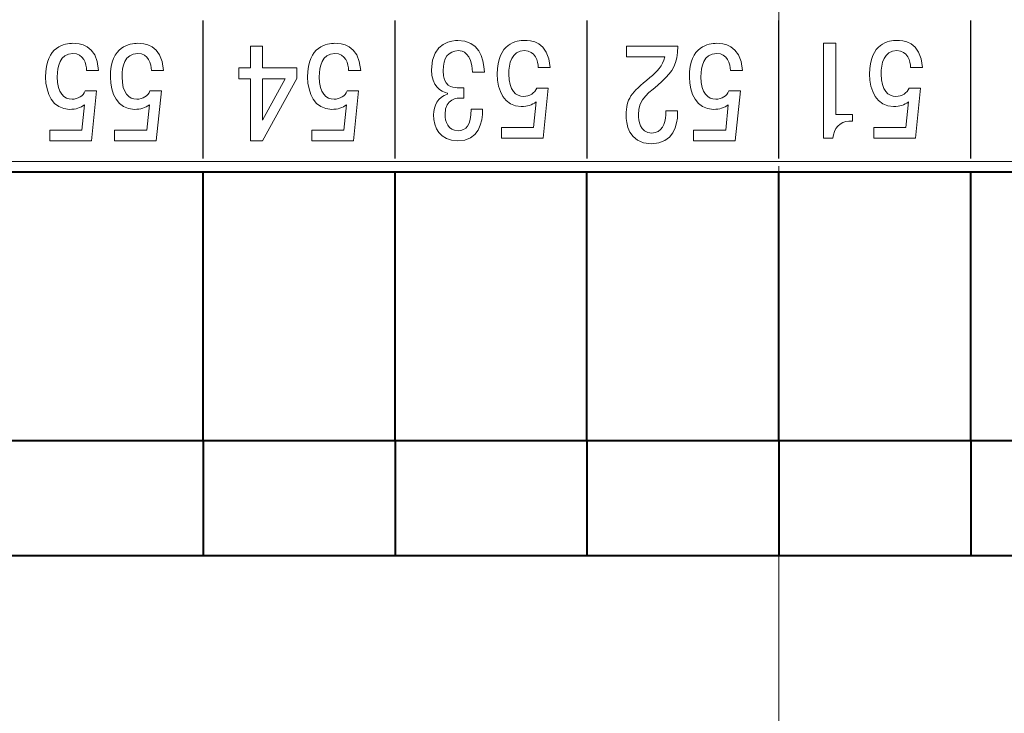
# Model space of a CAD drawing. Extents: x -426 to 168, y -442 to -22.
# Drawn here: x -135 to -109, y -362 to -344 of the extents above; entities that cross this region are included whole.
import ezdxf
from ezdxf.lldxf.tags import DXFTag

# ---------------------------------------------------------------- set-up
doc = ezdxf.new("R2010")
doc.units = 0
doc.header["$MEASUREMENT"] = 0
doc.linetypes.add('CENTER', pattern=[10.16, 6.35, -1.27, 1.27, -1.27])
for name, color, linetype, lineweight in [('help', 4, 'New Line1', 15), ('main', 5, 'Continuous', 40), ('ОСЕВЫЕ', 1, 'CENTER', 15)]:
    doc.layers.add(name, color=color, linetype=linetype, lineweight=lineweight)
doc.layers.add('Layer 1', color=7, linetype='Continuous')
tags = doc.linetypes.add('New Line1', pattern=[0.8, 0.5, -0.3]).pattern_tags.tags
tags[6:7] = [DXFTag(74, 4), DXFTag(75, 0), DXFTag(340, '0'), DXFTag(46, 1.0), DXFTag(50, 0.0), DXFTag(44, 0.0), DXFTag(45, 0.0)]
tags[4:5] = [DXFTag(74, 4), DXFTag(75, 0), DXFTag(340, '0'), DXFTag(46, 1.0), DXFTag(50, 0.0), DXFTag(44, 0.0), DXFTag(45, 0.0)]

msp = doc.modelspace()

# ---------------------------------------------------------------- linework, layer by layer
at = {"layer": 'help', "ltscale": 5}
msp.add_line((-75.531, -347.54), (-153.531, -347.54), dxfattribs=at)
at = {"layer": 'Layer 1', "color": 250}
msp.add_open_spline([(-80.031, -294.819), (-80.031, -294.819), (-80.031, -347.819), (-80.031, -347.819), (-80.031, -347.819), (-80.031, -347.819), (-150.031, -347.819), (-150.031, -347.819), (-150.031, -347.819), (-150.031, -347.819), (-150.031, -294.819), (-150.031, -294.819), (-150.031, -294.819), (-150.031, -294.819), (-80.031, -294.819), (-80.031, -294.819)], degree=3, knots=[0, 0, 0, 0, 0.2, 0.2, 0.2, 0.2, 0.4, 0.4, 0.4, 0.4, 0.6, 0.6, 0.6, 0.6, 1, 1, 1, 1], dxfattribs=at)
msp.add_open_spline([(-80.031, -294.819), (-80.031, -294.819), (-80.031, -347.819), (-80.031, -347.819), (-80.031, -347.819), (-80.031, -347.819), (-150.031, -347.819), (-150.031, -347.819), (-150.031, -347.819), (-150.031, -347.819), (-150.031, -294.819), (-150.031, -294.819), (-150.031, -294.819), (-150.031, -294.819), (-80.031, -294.819), (-80.031, -294.819)], degree=3, knots=[0, 0, 0, 0, 0.2, 0.2, 0.2, 0.2, 0.4, 0.4, 0.4, 0.4, 0.6, 0.6, 0.6, 0.6, 1, 1, 1, 1], dxfattribs=at)
at = {"layer": 'Layer 1', "color": 7, "lineweight": 30}
for points in [[(-130.03, -347.459), (-130.03, -347.459), (-130.03, -343.859), (-130.03, -343.859)], [(-125.03, -347.459), (-125.03, -347.459), (-125.03, -343.859), (-125.03, -343.859)], [(-120.03, -347.459), (-120.03, -347.459), (-120.03, -343.859), (-120.03, -343.859)], [(-115.03, -347.459), (-115.03, -347.459), (-115.03, -343.859), (-115.03, -343.859)], [(-110.03, -347.459), (-110.03, -347.459), (-110.03, -343.859), (-110.03, -343.859)]]:
    msp.add_open_spline(points, degree=3, dxfattribs=at)
at = {"layer": 'Layer 1', "color": 7, "lineweight": 9}
for points, knots in [([(-132.756, -345.162), (-132.798, -344.463), (-133.283, -344.456), (-133.425, -344.456), (-133.425, -344.456), (-133.624, -344.456), (-134.137, -344.512), (-134.137, -345.335), (-134.137, -345.335), (-134.137, -345.758), (-133.952, -346.178), (-133.511, -346.178), (-133.511, -346.178), (-133.347, -346.178), (-133.233, -346.139), (-133.122, -346.058), (-133.122, -346.058), (-133.122, -346.058), (-133.19, -346.721), (-133.19, -346.721), (-133.19, -346.721), (-133.19, -346.721), (-134.027, -346.721), (-134.027, -346.721), (-134.027, -346.721), (-134.027, -346.721), (-134.027, -347), (-134.027, -347), (-134.027, -347), (-134.027, -347), (-132.941, -347), (-132.941, -347), (-132.941, -347), (-132.941, -347), (-132.809, -345.698), (-132.809, -345.698), (-132.809, -345.698), (-132.809, -345.698), (-133.108, -345.698), (-133.108, -345.698), (-133.108, -345.698), (-133.158, -345.829), (-133.293, -345.913), (-133.45, -345.913), (-133.45, -345.913), (-133.649, -345.913), (-133.835, -345.765), (-133.835, -345.331), (-133.835, -345.331), (-133.835, -345.067), (-133.77, -344.721), (-133.425, -344.721), (-133.425, -344.721), (-133.147, -344.721), (-133.069, -344.996), (-133.069, -345.162), (-133.069, -345.162), (-133.069, -345.162), (-132.756, -345.162), (-132.756, -345.162)], [0, 0, 0, 0, 0.0625, 0.0625, 0.0625, 0.0625, 0.125, 0.125, 0.125, 0.125, 0.1875, 0.1875, 0.1875, 0.1875, 0.25, 0.25, 0.25, 0.25, 0.3125, 0.3125, 0.3125, 0.3125, 0.375, 0.375, 0.375, 0.375, 0.4375, 0.4375, 0.4375, 0.4375, 0.5, 0.5, 0.5, 0.5, 0.5625, 0.5625, 0.5625, 0.5625, 0.625, 0.625, 0.625, 0.625, 0.6875, 0.6875, 0.6875, 0.6875, 0.75, 0.75, 0.75, 0.75, 0.8125, 0.8125, 0.8125, 0.8125, 0.875, 0.875, 0.875, 0.875, 1, 1, 1, 1]), ([(-131.068, -345.162), (-131.11, -344.463), (-131.595, -344.456), (-131.737, -344.456), (-131.737, -344.456), (-131.936, -344.456), (-132.449, -344.512), (-132.449, -345.335), (-132.449, -345.335), (-132.449, -345.758), (-132.264, -346.178), (-131.822, -346.178), (-131.822, -346.178), (-131.659, -346.178), (-131.545, -346.139), (-131.434, -346.058), (-131.434, -346.058), (-131.434, -346.058), (-131.502, -346.721), (-131.502, -346.721), (-131.502, -346.721), (-131.502, -346.721), (-132.339, -346.721), (-132.339, -346.721), (-132.339, -346.721), (-132.339, -346.721), (-132.339, -347), (-132.339, -347), (-132.339, -347), (-132.339, -347), (-131.253, -347), (-131.253, -347), (-131.253, -347), (-131.253, -347), (-131.121, -345.698), (-131.121, -345.698), (-131.121, -345.698), (-131.121, -345.698), (-131.42, -345.698), (-131.42, -345.698), (-131.42, -345.698), (-131.47, -345.829), (-131.605, -345.913), (-131.762, -345.913), (-131.762, -345.913), (-131.961, -345.913), (-132.146, -345.765), (-132.146, -345.331), (-132.146, -345.331), (-132.146, -345.067), (-132.082, -344.721), (-131.737, -344.721), (-131.737, -344.721), (-131.459, -344.721), (-131.381, -344.996), (-131.381, -345.162), (-131.381, -345.162), (-131.381, -345.162), (-131.068, -345.162), (-131.068, -345.162)], [0, 0, 0, 0, 0.0625, 0.0625, 0.0625, 0.0625, 0.125, 0.125, 0.125, 0.125, 0.1875, 0.1875, 0.1875, 0.1875, 0.25, 0.25, 0.25, 0.25, 0.3125, 0.3125, 0.3125, 0.3125, 0.375, 0.375, 0.375, 0.375, 0.4375, 0.4375, 0.4375, 0.4375, 0.5, 0.5, 0.5, 0.5, 0.5625, 0.5625, 0.5625, 0.5625, 0.625, 0.625, 0.625, 0.625, 0.6875, 0.6875, 0.6875, 0.6875, 0.75, 0.75, 0.75, 0.75, 0.8125, 0.8125, 0.8125, 0.8125, 0.875, 0.875, 0.875, 0.875, 1, 1, 1, 1]), ([(-128.485, -345.098), (-128.485, -345.098), (-128.485, -344.53), (-128.485, -344.53), (-128.485, -344.53), (-128.485, -344.53), (-128.802, -344.53), (-128.802, -344.53), (-128.802, -344.53), (-128.802, -344.53), (-128.802, -345.098), (-128.802, -345.098), (-128.802, -345.098), (-128.802, -345.098), (-129.101, -345.098), (-129.101, -345.098), (-129.101, -345.098), (-129.101, -345.098), (-129.101, -345.381), (-129.101, -345.381), (-129.101, -345.381), (-129.101, -345.381), (-128.802, -345.381), (-128.802, -345.381), (-128.802, -345.381), (-128.802, -345.381), (-128.802, -347), (-128.802, -347), (-128.802, -347), (-128.802, -347), (-128.485, -347), (-128.485, -347), (-128.485, -347), (-128.485, -347), (-127.592, -345.377), (-127.592, -345.377), (-127.592, -345.377), (-127.592, -345.377), (-127.592, -345.098), (-127.592, -345.098), (-127.592, -345.098), (-127.592, -345.098), (-128.485, -345.098), (-128.485, -345.098)], [0, 0, 0, 0, 0.083333, 0.083333, 0.083333, 0.083333, 0.166667, 0.166667, 0.166667, 0.166667, 0.25, 0.25, 0.25, 0.25, 0.333333, 0.333333, 0.333333, 0.333333, 0.416667, 0.416667, 0.416667, 0.416667, 0.5, 0.5, 0.5, 0.5, 0.583333, 0.583333, 0.583333, 0.583333, 0.666667, 0.666667, 0.666667, 0.666667, 0.75, 0.75, 0.75, 0.75, 0.833333, 0.833333, 0.833333, 0.833333, 1, 1, 1, 1]), ([(-125.928, -345.162), (-125.971, -344.463), (-126.455, -344.456), (-126.598, -344.456), (-126.598, -344.456), (-126.797, -344.456), (-127.31, -344.512), (-127.31, -345.335), (-127.31, -345.335), (-127.31, -345.758), (-127.125, -346.178), (-126.683, -346.178), (-126.683, -346.178), (-126.519, -346.178), (-126.405, -346.139), (-126.295, -346.058), (-126.295, -346.058), (-126.295, -346.058), (-126.363, -346.721), (-126.363, -346.721), (-126.363, -346.721), (-126.363, -346.721), (-127.199, -346.721), (-127.199, -346.721), (-127.199, -346.721), (-127.199, -346.721), (-127.199, -347), (-127.199, -347), (-127.199, -347), (-127.199, -347), (-126.113, -347), (-126.113, -347), (-126.113, -347), (-126.113, -347), (-125.982, -345.698), (-125.982, -345.698), (-125.982, -345.698), (-125.982, -345.698), (-126.281, -345.698), (-126.281, -345.698), (-126.281, -345.698), (-126.331, -345.829), (-126.466, -345.913), (-126.623, -345.913), (-126.623, -345.913), (-126.822, -345.913), (-127.007, -345.765), (-127.007, -345.331), (-127.007, -345.331), (-127.007, -345.067), (-126.943, -344.721), (-126.598, -344.721), (-126.598, -344.721), (-126.32, -344.721), (-126.242, -344.996), (-126.242, -345.162), (-126.242, -345.162), (-126.242, -345.162), (-125.928, -345.162), (-125.928, -345.162)], [0, 0, 0, 0, 0.0625, 0.0625, 0.0625, 0.0625, 0.125, 0.125, 0.125, 0.125, 0.1875, 0.1875, 0.1875, 0.1875, 0.25, 0.25, 0.25, 0.25, 0.3125, 0.3125, 0.3125, 0.3125, 0.375, 0.375, 0.375, 0.375, 0.4375, 0.4375, 0.4375, 0.4375, 0.5, 0.5, 0.5, 0.5, 0.5625, 0.5625, 0.5625, 0.5625, 0.625, 0.625, 0.625, 0.625, 0.6875, 0.6875, 0.6875, 0.6875, 0.75, 0.75, 0.75, 0.75, 0.8125, 0.8125, 0.8125, 0.8125, 0.875, 0.875, 0.875, 0.875, 1, 1, 1, 1]), ([(-122.705, -345.208), (-122.715, -344.82), (-122.851, -344.382), (-123.399, -344.382), (-123.399, -344.382), (-123.502, -344.382), (-124.083, -344.399), (-124.083, -345.144), (-124.083, -345.144), (-124.083, -345.582), (-123.834, -345.723), (-123.663, -345.755), (-123.663, -345.755), (-123.663, -345.755), (-123.663, -345.783), (-123.663, -345.783), (-123.663, -345.783), (-123.912, -345.853), (-124.029, -346.09), (-124.029, -346.323), (-124.029, -346.323), (-124.029, -346.651), (-123.869, -347), (-123.396, -347), (-123.396, -347), (-122.854, -347), (-122.748, -346.52), (-122.751, -346.174), (-122.751, -346.174), (-122.751, -346.174), (-123.05, -346.174), (-123.05, -346.174), (-123.05, -346.174), (-123.054, -346.598), (-123.182, -346.735), (-123.388, -346.735), (-123.388, -346.735), (-123.655, -346.735), (-123.73, -346.492), (-123.73, -346.308), (-123.73, -346.308), (-123.73, -345.885), (-123.406, -345.882), (-123.314, -345.882), (-123.314, -345.882), (-123.314, -345.882), (-123.239, -345.882), (-123.239, -345.882), (-123.239, -345.882), (-123.239, -345.882), (-123.239, -345.613), (-123.239, -345.613), (-123.239, -345.613), (-123.239, -345.613), (-123.417, -345.613), (-123.417, -345.613), (-123.417, -345.613), (-123.545, -345.613), (-123.78, -345.578), (-123.78, -345.169), (-123.78, -345.169), (-123.78, -344.844), (-123.648, -344.647), (-123.381, -344.647), (-123.381, -344.647), (-123.275, -344.647), (-123.04, -344.696), (-123.011, -345.208), (-123.011, -345.208), (-123.011, -345.208), (-122.705, -345.208), (-122.705, -345.208)], [0, 0, 0, 0, 0.052632, 0.052632, 0.052632, 0.052632, 0.105263, 0.105263, 0.105263, 0.105263, 0.157895, 0.157895, 0.157895, 0.157895, 0.210526, 0.210526, 0.210526, 0.210526, 0.263158, 0.263158, 0.263158, 0.263158, 0.315789, 0.315789, 0.315789, 0.315789, 0.368421, 0.368421, 0.368421, 0.368421, 0.421053, 0.421053, 0.421053, 0.421053, 0.473684, 0.473684, 0.473684, 0.473684, 0.526316, 0.526316, 0.526316, 0.526316, 0.578947, 0.578947, 0.578947, 0.578947, 0.631579, 0.631579, 0.631579, 0.631579, 0.684211, 0.684211, 0.684211, 0.684211, 0.736842, 0.736842, 0.736842, 0.736842, 0.789474, 0.789474, 0.789474, 0.789474, 0.842105, 0.842105, 0.842105, 0.842105, 0.894737, 0.894737, 0.894737, 0.894737, 1, 1, 1, 1]), ([(-120.988, -345.088), (-121.031, -344.389), (-121.515, -344.382), (-121.657, -344.382), (-121.657, -344.382), (-121.857, -344.382), (-122.37, -344.438), (-122.37, -345.261), (-122.37, -345.261), (-122.37, -345.684), (-122.184, -346.104), (-121.743, -346.104), (-121.743, -346.104), (-121.579, -346.104), (-121.465, -346.065), (-121.355, -345.984), (-121.355, -345.984), (-121.355, -345.984), (-121.422, -346.647), (-121.422, -346.647), (-121.422, -346.647), (-121.422, -346.647), (-122.259, -346.647), (-122.259, -346.647), (-122.259, -346.647), (-122.259, -346.647), (-122.259, -346.926), (-122.259, -346.926), (-122.259, -346.926), (-122.259, -346.926), (-121.173, -346.926), (-121.173, -346.926), (-121.173, -346.926), (-121.173, -346.926), (-121.041, -345.624), (-121.041, -345.624), (-121.041, -345.624), (-121.041, -345.624), (-121.341, -345.624), (-121.341, -345.624), (-121.341, -345.624), (-121.39, -345.755), (-121.526, -345.839), (-121.682, -345.839), (-121.682, -345.839), (-121.882, -345.839), (-122.067, -345.691), (-122.067, -345.257), (-122.067, -345.257), (-122.067, -344.993), (-122.003, -344.647), (-121.657, -344.647), (-121.657, -344.647), (-121.38, -344.647), (-121.301, -344.922), (-121.301, -345.088), (-121.301, -345.088), (-121.301, -345.088), (-120.988, -345.088), (-120.988, -345.088)], [0, 0, 0, 0, 0.0625, 0.0625, 0.0625, 0.0625, 0.125, 0.125, 0.125, 0.125, 0.1875, 0.1875, 0.1875, 0.1875, 0.25, 0.25, 0.25, 0.25, 0.3125, 0.3125, 0.3125, 0.3125, 0.375, 0.375, 0.375, 0.375, 0.4375, 0.4375, 0.4375, 0.4375, 0.5, 0.5, 0.5, 0.5, 0.5625, 0.5625, 0.5625, 0.5625, 0.625, 0.625, 0.625, 0.625, 0.6875, 0.6875, 0.6875, 0.6875, 0.75, 0.75, 0.75, 0.75, 0.8125, 0.8125, 0.8125, 0.8125, 0.875, 0.875, 0.875, 0.875, 1, 1, 1, 1]), ([(-119.005, -344.809), (-119.005, -344.809), (-118.005, -344.809), (-118.005, -344.809), (-118.005, -344.809), (-118.051, -345.046), (-118.208, -345.197), (-118.393, -345.349), (-118.393, -345.349), (-118.884, -345.754), (-119.012, -345.899), (-119.012, -346.326), (-119.012, -346.326), (-119.012, -346.517), (-118.97, -347.074), (-118.35, -347.074), (-118.35, -347.074), (-117.777, -347.074), (-117.67, -346.576), (-117.67, -346.287), (-117.67, -346.287), (-117.67, -346.287), (-117.67, -346.213), (-117.67, -346.213), (-117.67, -346.213), (-117.67, -346.213), (-117.98, -346.213), (-117.98, -346.213), (-117.98, -346.213), (-117.98, -346.213), (-117.98, -346.319), (-117.98, -346.319), (-117.98, -346.319), (-117.98, -346.555), (-118.087, -346.795), (-118.339, -346.795), (-118.339, -346.795), (-118.66, -346.795), (-118.692, -346.45), (-118.692, -346.323), (-118.692, -346.323), (-118.692, -345.875), (-118.407, -345.758), (-118.072, -345.441), (-118.072, -345.441), (-117.798, -345.18), (-117.666, -345.003), (-117.663, -344.53), (-117.663, -344.53), (-117.663, -344.53), (-119.005, -344.53), (-119.005, -344.53), (-119.005, -344.53), (-119.005, -344.53), (-119.005, -344.809), (-119.005, -344.809)], [0, 0, 0, 0, 0.066667, 0.066667, 0.066667, 0.066667, 0.133333, 0.133333, 0.133333, 0.133333, 0.2, 0.2, 0.2, 0.2, 0.266667, 0.266667, 0.266667, 0.266667, 0.333333, 0.333333, 0.333333, 0.333333, 0.4, 0.4, 0.4, 0.4, 0.466667, 0.466667, 0.466667, 0.466667, 0.533333, 0.533333, 0.533333, 0.533333, 0.6, 0.6, 0.6, 0.6, 0.666667, 0.666667, 0.666667, 0.666667, 0.733333, 0.733333, 0.733333, 0.733333, 0.8, 0.8, 0.8, 0.8, 0.866667, 0.866667, 0.866667, 0.866667, 1, 1, 1, 1]), ([(-115.982, -345.162), (-116.025, -344.463), (-116.509, -344.456), (-116.651, -344.456), (-116.651, -344.456), (-116.851, -344.456), (-117.363, -344.512), (-117.363, -345.335), (-117.363, -345.335), (-117.363, -345.758), (-117.178, -346.178), (-116.737, -346.178), (-116.737, -346.178), (-116.573, -346.178), (-116.459, -346.139), (-116.349, -346.058), (-116.349, -346.058), (-116.349, -346.058), (-116.416, -346.721), (-116.416, -346.721), (-116.416, -346.721), (-116.416, -346.721), (-117.253, -346.721), (-117.253, -346.721), (-117.253, -346.721), (-117.253, -346.721), (-117.253, -347), (-117.253, -347), (-117.253, -347), (-117.253, -347), (-116.167, -347), (-116.167, -347), (-116.167, -347), (-116.167, -347), (-116.035, -345.698), (-116.035, -345.698), (-116.035, -345.698), (-116.035, -345.698), (-116.334, -345.698), (-116.334, -345.698), (-116.334, -345.698), (-116.384, -345.829), (-116.52, -345.913), (-116.676, -345.913), (-116.676, -345.913), (-116.876, -345.913), (-117.061, -345.765), (-117.061, -345.331), (-117.061, -345.331), (-117.061, -345.067), (-116.997, -344.721), (-116.651, -344.721), (-116.651, -344.721), (-116.374, -344.721), (-116.295, -344.996), (-116.295, -345.162), (-116.295, -345.162), (-116.295, -345.162), (-115.982, -345.162), (-115.982, -345.162)], [0, 0, 0, 0, 0.0625, 0.0625, 0.0625, 0.0625, 0.125, 0.125, 0.125, 0.125, 0.1875, 0.1875, 0.1875, 0.1875, 0.25, 0.25, 0.25, 0.25, 0.3125, 0.3125, 0.3125, 0.3125, 0.375, 0.375, 0.375, 0.375, 0.4375, 0.4375, 0.4375, 0.4375, 0.5, 0.5, 0.5, 0.5, 0.5625, 0.5625, 0.5625, 0.5625, 0.625, 0.625, 0.625, 0.625, 0.6875, 0.6875, 0.6875, 0.6875, 0.75, 0.75, 0.75, 0.75, 0.8125, 0.8125, 0.8125, 0.8125, 0.875, 0.875, 0.875, 0.875, 1, 1, 1, 1]), ([(-113.116, -346.312), (-113.116, -346.312), (-113.551, -346.312), (-113.551, -346.312), (-113.551, -346.312), (-113.551, -346.312), (-113.551, -344.456), (-113.551, -344.456), (-113.551, -344.456), (-113.551, -344.456), (-113.868, -344.456), (-113.868, -344.456), (-113.868, -344.456), (-113.868, -344.456), (-113.868, -346.926), (-113.868, -346.926), (-113.868, -346.926), (-113.868, -346.926), (-113.626, -346.926), (-113.626, -346.926), (-113.626, -346.926), (-113.604, -346.686), (-113.437, -346.485), (-113.205, -346.485), (-113.205, -346.485), (-113.205, -346.485), (-113.116, -346.485), (-113.116, -346.485), (-113.116, -346.485), (-113.116, -346.485), (-113.116, -346.312), (-113.116, -346.312)], [0, 0, 0, 0, 0.111111, 0.111111, 0.111111, 0.111111, 0.222222, 0.222222, 0.222222, 0.222222, 0.333333, 0.333333, 0.333333, 0.333333, 0.444444, 0.444444, 0.444444, 0.444444, 0.555556, 0.555556, 0.555556, 0.555556, 0.666667, 0.666667, 0.666667, 0.666667, 0.777778, 0.777778, 0.777778, 0.777778, 1, 1, 1, 1]), ([(-111.286, -345.088), (-111.329, -344.389), (-111.813, -344.382), (-111.956, -344.382), (-111.956, -344.382), (-112.155, -344.382), (-112.668, -344.438), (-112.668, -345.261), (-112.668, -345.261), (-112.668, -345.684), (-112.483, -346.104), (-112.041, -346.104), (-112.041, -346.104), (-111.877, -346.104), (-111.763, -346.065), (-111.653, -345.984), (-111.653, -345.984), (-111.653, -345.984), (-111.721, -346.647), (-111.721, -346.647), (-111.721, -346.647), (-111.721, -346.647), (-112.557, -346.647), (-112.557, -346.647), (-112.557, -346.647), (-112.557, -346.647), (-112.557, -346.926), (-112.557, -346.926), (-112.557, -346.926), (-112.557, -346.926), (-111.471, -346.926), (-111.471, -346.926), (-111.471, -346.926), (-111.471, -346.926), (-111.34, -345.624), (-111.34, -345.624), (-111.34, -345.624), (-111.34, -345.624), (-111.639, -345.624), (-111.639, -345.624), (-111.639, -345.624), (-111.689, -345.755), (-111.824, -345.839), (-111.981, -345.839), (-111.981, -345.839), (-112.18, -345.839), (-112.365, -345.691), (-112.365, -345.257), (-112.365, -345.257), (-112.365, -344.993), (-112.301, -344.647), (-111.956, -344.647), (-111.956, -344.647), (-111.678, -344.647), (-111.6, -344.922), (-111.6, -345.088), (-111.6, -345.088), (-111.6, -345.088), (-111.286, -345.088), (-111.286, -345.088)], [0, 0, 0, 0, 0.0625, 0.0625, 0.0625, 0.0625, 0.125, 0.125, 0.125, 0.125, 0.1875, 0.1875, 0.1875, 0.1875, 0.25, 0.25, 0.25, 0.25, 0.3125, 0.3125, 0.3125, 0.3125, 0.375, 0.375, 0.375, 0.375, 0.4375, 0.4375, 0.4375, 0.4375, 0.5, 0.5, 0.5, 0.5, 0.5625, 0.5625, 0.5625, 0.5625, 0.625, 0.625, 0.625, 0.625, 0.6875, 0.6875, 0.6875, 0.6875, 0.75, 0.75, 0.75, 0.75, 0.8125, 0.8125, 0.8125, 0.8125, 0.875, 0.875, 0.875, 0.875, 1, 1, 1, 1]), ([(-127.894, -345.381), (-127.894, -345.381), (-128.485, -346.46), (-128.485, -346.46), (-128.485, -346.46), (-128.485, -346.46), (-128.485, -345.381), (-128.485, -345.381), (-128.485, -345.381), (-128.485, -345.381), (-127.894, -345.381), (-127.894, -345.381)], [0, 0, 0, 0, 0.25, 0.25, 0.25, 0.25, 0.5, 0.5, 0.5, 0.5, 1, 1, 1, 1])]:
    msp.add_open_spline(points, degree=3, knots=knots, dxfattribs=at)
at = {"layer": 'main'}
for p, q in [((-79.531, -347.819), (-150.531, -347.819)), ((-130.031, -354.819), (-130.031, -347.819)), ((-125.031, -354.819), (-125.031, -347.819)), ((-120.031, -354.819), (-120.031, -347.819)), ((-115.031, -354.819), (-115.031, -347.819)), ((-110.031, -354.819), (-110.031, -347.819)), ((-130.031, -354.819), (-135.031, -354.819)), ((-125.031, -354.819), (-130.031, -354.819)), ((-130.031, -354.819), (-130.031, -357.819)), ((-125.031, -354.819), (-125.031, -357.819)), ((-120.031, -354.819), (-125.031, -354.819)), ((-120.031, -354.819), (-120.031, -357.819)), ((-115.031, -354.819), (-120.031, -354.819)), ((-110.031, -354.819), (-115.031, -354.819)), ((-115.031, -354.819), (-115.031, -357.819)), ((-110.031, -354.819), (-110.031, -357.819)), ((-105.031, -354.819), (-110.031, -354.819)), ((-130.031, -357.819), (-135.031, -357.819)), ((-125.031, -357.819), (-130.031, -357.819)), ((-120.031, -357.819), (-125.031, -357.819)), ((-115.031, -357.819), (-120.031, -357.819)), ((-110.031, -357.819), (-115.031, -357.819)), ((-105.031, -357.819), (-110.031, -357.819))]:
    msp.add_line(p, q, dxfattribs=at)
at = {"layer": 'ОСЕВЫЕ', "ltscale": 2}
msp.add_line((-115.031, -230.819), (-115.031, -377.819), dxfattribs=at)

doc.saveas('drawing.dxf')
